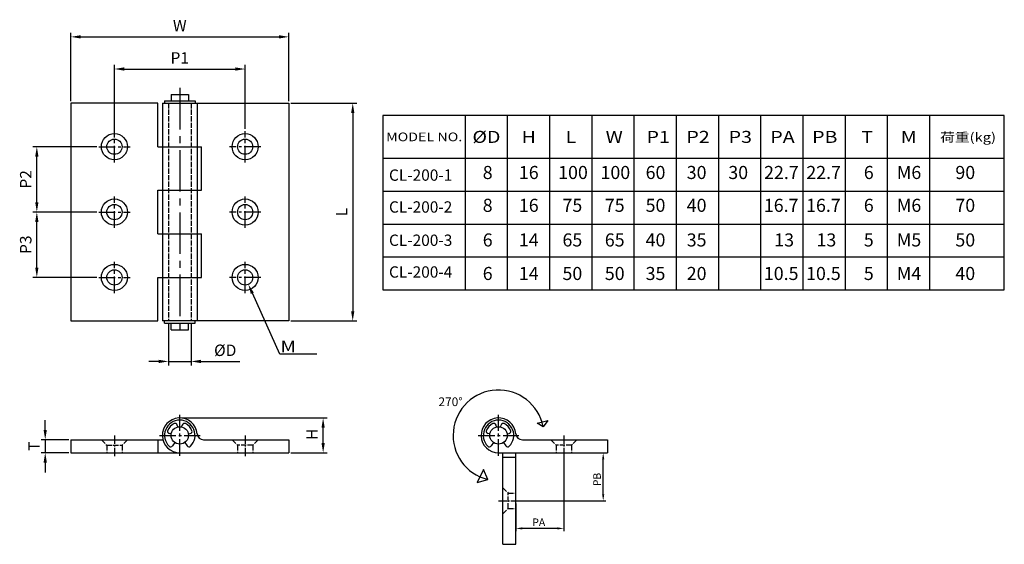
# Model space of a CAD drawing. Extents: x 314 to 766, y 154 to 395.
import ezdxf
from ezdxf.enums import TextEntityAlignment as Align

# ---------------------------------------------------------------- set-up
doc = ezdxf.new("R2010")
doc.units = 0
doc.header["$LTSCALE"] = 10
doc.header["$PDMODE"] = 3
doc.linetypes.add('ACAD_ISO02W100', pattern=[15, 12, -3])
doc.linetypes.add('CENTER2', pattern=[28.575, 19.05, -3.175, 3.175, -3.175])
doc.layers.get('0').update_dxf_attribs({"linetype": 'CONTINUOUS'})
doc.layers.get('DEFPOINTS').update_dxf_attribs({"linetype": 'CONTINUOUS'})
doc.styles.add('ISO', font='MS PGothic.ttf', dxfattribs={"width": 1.2})
doc.dimstyles.new('ISO', dxfattribs={"dimscale": 0, "dimtxt": 3.5, "dimasz": 3, "dimexe": 1.25, "dimexo": 1.2, "dimtad": 1, "dimtoh": 1, "dimdsep": 46, "dimtxsty": 'ISO', "dimcen": 0, "dimclrd": 5, "dimclre": 5, "dimclrt": 4, "dimadec": 0, "dimazin": 0, "dimtfac": 1, "dimtofl": 0, "dimtmove": 0, "dimatfit": 3, "dimfxl": 1, "dimarcsym": 0})
doc.dimstyles.new('LINE', dxfattribs={"dimscale": 0, "dimtxt": 3.5, "dimasz": 3, "dimexe": 1.25, "dimexo": 0.625, "dimgap": 1.2, "dimtad": 1, "dimdsep": 46, "dimtxsty": 'ISO', "dimcen": 2.5, "dimclrd": 5, "dimclre": 5, "dimclrt": 4, "dimadec": 0, "dimazin": 0, "dimtfac": 1, "dimtmove": 0, "dimatfit": 3, "dimfxl": 1, "dimarcsym": 0})

# ---------------------------------------------------------------- blocks, each defined once
blk = doc.blocks.new('*D14')
at = {"color": 5, "lineweight": -2}
for p, q in [((388.74, 212.18), (455.46, 212.18)), ((453.59, 200.68), (453.59, 207.68)), ((438.74, 196.18), (455.46, 196.18))]:
    blk.add_line(p, q, dxfattribs=at)
at = {"color": 5}
for points in [[(452.84, 207.68), (454.34, 207.68), (453.59, 212.18)], [(452.84, 200.68), (454.34, 200.68), (453.59, 196.18)]]:
    blk.add_solid(points, dxfattribs=at)
at = {"layer": 'DEFPOINTS', "color": 0}
for p in [(387.8, 212.18), (453.59, 212.18), (437.8, 196.18)]:
    blk.add_point(p, dxfattribs=at)
at = {"color": 4, "insert": (449.16, 204.66), "char_height": 5.25, "attachment_point": 5, "rotation": 90, "style": 'ISO'}
blk.add_mtext('H', dxfattribs=at)
blk = doc.blocks.new('*D15')
at = {"color": 5, "lineweight": -2}
for p, q in [((326.05, 206.68), (326.05, 211.18)), ((336.87, 202.18), (324.17, 202.18)), ((326.05, 202.18), (326.05, 196.18)), ((336.87, 196.18), (324.17, 196.18)), ((326.05, 191.68), (326.05, 187.18))]:
    blk.add_line(p, q, dxfattribs=at)
at = {"color": 5}
for points in [[(325.3, 206.68), (326.8, 206.68), (326.05, 202.18)], [(325.3, 191.68), (326.8, 191.68), (326.05, 196.18)]]:
    blk.add_solid(points, dxfattribs=at)
at = {"layer": 'DEFPOINTS', "color": 0}
for p in [(337.8, 202.18), (326.05, 196.18), (337.8, 196.18)]:
    blk.add_point(p, dxfattribs=at)
at = {"color": 4, "insert": (321.62, 199.18), "char_height": 5.25, "attachment_point": 5, "rotation": 90, "style": 'ISO'}
blk.add_mtext('T', dxfattribs=at)
blk = doc.blocks.new('*D16')
at = {"color": 5, "lineweight": -2}
for p, q in [((349.67, 306.69), (320.33, 306.69)), ((322.2, 281.19), (322.2, 302.19)), ((349.67, 276.69), (320.33, 276.69))]:
    blk.add_line(p, q, dxfattribs=at)
at = {"color": 5}
for points in [[(321.45, 302.19), (322.95, 302.19), (322.2, 306.69)], [(321.45, 281.19), (322.95, 281.19), (322.2, 276.69)]]:
    blk.add_solid(points, dxfattribs=at)
at = {"layer": 'DEFPOINTS', "color": 0}
for p in [(322.2, 306.69), (350.6, 306.69), (350.6, 276.69)]:
    blk.add_point(p, dxfattribs=at)
at = {"color": 4, "insert": (317.78, 291.69), "char_height": 5.25, "attachment_point": 5, "rotation": 90, "style": 'ISO'}
blk.add_mtext('P3', dxfattribs=at)
blk = doc.blocks.new('*D17')
at = {"color": 5, "lineweight": -2}
for p, q in [((349.67, 336.69), (320.33, 336.69)), ((322.2, 311.19), (322.2, 332.19)), ((349.67, 306.69), (320.33, 306.69))]:
    blk.add_line(p, q, dxfattribs=at)
at = {"color": 5}
for points in [[(321.45, 332.19), (322.95, 332.19), (322.2, 336.69)], [(321.45, 311.19), (322.95, 311.19), (322.2, 306.69)]]:
    blk.add_solid(points, dxfattribs=at)
at = {"layer": 'DEFPOINTS', "color": 0}
for p in [(322.2, 336.69), (350.6, 336.69), (350.6, 306.69)]:
    blk.add_point(p, dxfattribs=at)
at = {"color": 4, "insert": (317.78, 321.69), "char_height": 5.25, "attachment_point": 5, "rotation": 90, "style": 'ISO'}
blk.add_mtext('P2', dxfattribs=at)
blk = doc.blocks.new('*D18')
at = {"color": 5, "lineweight": -2}
for p, q in [((357.8, 343.63), (357.8, 374.22)), ((362.3, 372.35), (413.3, 372.35)), ((417.8, 344.83), (417.8, 374.22))]:
    blk.add_line(p, q, dxfattribs=at)
at = {"color": 5}
for points in [[(362.3, 373.1), (362.3, 371.6), (357.8, 372.35)], [(413.3, 373.1), (413.3, 371.6), (417.8, 372.35)]]:
    blk.add_solid(points, dxfattribs=at)
at = {"layer": 'DEFPOINTS', "color": 0}
for p in [(417.8, 372.35), (417.8, 343.89), (357.8, 342.69)]:
    blk.add_point(p, dxfattribs=at)
at = {"color": 4, "insert": (387.8, 376.77), "char_height": 5.25, "attachment_point": 5, "style": 'ISO'}
blk.add_mtext('P1', dxfattribs=at)
blk = doc.blocks.new('*D19')
at = {"color": 5, "lineweight": -2}
for p, q in [((337.8, 357.63), (337.8, 388.98)), ((437.8, 357.63), (437.8, 388.98)), ((342.3, 387.11), (433.3, 387.11))]:
    blk.add_line(p, q, dxfattribs=at)
at = {"color": 5}
for points in [[(342.3, 387.86), (342.3, 386.36), (337.8, 387.11)], [(433.3, 387.86), (433.3, 386.36), (437.8, 387.11)]]:
    blk.add_solid(points, dxfattribs=at)
at = {"layer": 'DEFPOINTS', "color": 0}
for p in [(437.8, 387.11), (337.8, 356.69), (437.8, 356.69)]:
    blk.add_point(p, dxfattribs=at)
at = {"color": 4, "insert": (387.8, 391.54), "char_height": 5.25, "attachment_point": 5, "style": 'ISO'}
blk.add_mtext('W ', dxfattribs=at)
blk = doc.blocks.new('*D20')
at = {"color": 5, "lineweight": -2}
for p, q in [((438.74, 356.69), (469.05, 356.69)), ((467.18, 352.19), (467.18, 261.19)), ((438.74, 256.69), (469.05, 256.69))]:
    blk.add_line(p, q, dxfattribs=at)
at = {"color": 5}
for points in [[(466.43, 352.19), (467.93, 352.19), (467.18, 356.69)], [(466.43, 261.19), (467.93, 261.19), (467.18, 256.69)]]:
    blk.add_solid(points, dxfattribs=at)
at = {"layer": 'DEFPOINTS', "color": 0}
for p in [(437.8, 356.69), (437.8, 256.69), (467.18, 256.69)]:
    blk.add_point(p, dxfattribs=at)
at = {"color": 4, "insert": (462.74, 306.69), "char_height": 5.25, "attachment_point": 5, "rotation": 90, "style": 'ISO'}
blk.add_mtext('L ', dxfattribs=at)
blk = doc.blocks.new('*D21')
at = {"color": 5, "lineweight": -2}
for p, q in [((382.64, 255.76), (382.64, 236.26)), ((392.97, 255.76), (392.97, 236.26)), ((378.14, 238.13), (373.64, 238.13)), ((382.64, 238.13), (392.97, 238.13)), ((397.47, 238.13), (415.35, 238.13))]:
    blk.add_line(p, q, dxfattribs=at)
at = {"color": 5}
for points in [[(378.14, 238.88), (378.14, 237.38), (382.64, 238.13)], [(397.47, 238.88), (397.47, 237.38), (392.97, 238.13)]]:
    blk.add_solid(points, dxfattribs=at)
at = {"layer": 'DEFPOINTS', "color": 0}
for p in [(382.64, 256.69), (392.97, 256.69), (392.97, 238.13)]:
    blk.add_point(p, dxfattribs=at)
at = {"color": 4, "insert": (408.66, 242.56), "char_height": 5.25, "attachment_point": 5, "style": 'ISO'}
blk.add_mtext('%%CD', dxfattribs=at)
blk = doc.blocks.new('*D24')
at = {"color": 5, "lineweight": -2}
for p, q in [((561.79, 196.18), (583.38, 196.18)), ((582.13, 177.18), (582.13, 193.18)), ((543.29, 174.18), (583.38, 174.18))]:
    blk.add_line(p, q, dxfattribs=at)
at = {"color": 5}
for points in [[(581.63, 193.18), (582.63, 193.18), (582.13, 196.18)], [(581.63, 177.18), (582.63, 177.18), (582.13, 174.18)]]:
    blk.add_solid(points, dxfattribs=at)
at = {"layer": 'DEFPOINTS', "color": 0}
for p in [(560.59, 196.18), (582.13, 196.18), (542.09, 174.18)]:
    blk.add_point(p, dxfattribs=at)
at = {"color": 4, "insert": (579.75, 183.95), "char_height": 3.5, "attachment_point": 5, "rotation": 90, "style": 'ISO'}
blk.add_mtext('PB', dxfattribs=at)
blk = doc.blocks.new('*D25')
at = {"color": 5, "lineweight": -2}
for p, q in [((564.09, 194.98), (564.09, 160.23)), ((542.09, 172.98), (542.09, 160.23)), ((561.09, 161.48), (545.09, 161.48))]:
    blk.add_line(p, q, dxfattribs=at)
at = {"color": 5}
for points in [[(545.09, 161.98), (545.09, 160.98), (542.09, 161.48)], [(561.09, 161.98), (561.09, 160.98), (564.09, 161.48)]]:
    blk.add_solid(points, dxfattribs=at)
at = {"layer": 'DEFPOINTS', "color": 0}
for p in [(564.09, 196.18), (542.09, 174.18), (542.09, 161.48)]:
    blk.add_point(p, dxfattribs=at)
at = {"color": 4, "insert": (552.55, 163.85), "char_height": 3.5, "attachment_point": 5, "style": 'ISO'}
blk.add_mtext('PA', dxfattribs=at)

msp = doc.modelspace()

# ---------------------------------------------------------------- linework, layer by layer
at = {"color": 1, "linetype": 'CENTER2', "ltscale": 0.1}
msp.add_line((387.805, 363.693), (387.805, 249.693), dxfattribs=at)
for p, q in [((380.805, 357.693), (380.805, 356.693)), ((380.805, 357.693), (394.805, 357.693)), ((383.805, 360.693), (383.805, 357.693)), ((383.805, 360.693), (391.805, 360.693)), ((391.805, 360.693), (391.805, 357.693)), ((394.805, 357.693), (394.805, 356.693)), ((377.805, 356.693), (337.805, 356.693)), ((337.805, 356.693), (337.805, 256.693)), ((377.805, 336.693), (377.805, 356.693)), ((379.805, 356.693), (437.805, 356.693)), ((379.805, 356.693), (379.805, 336.693)), ((379.805, 356.693), (379.805, 256.693)), ((395.805, 356.693), (395.805, 296.693)), ((437.805, 356.693), (437.805, 256.693)), ((766.212, 351.008), (481.069, 351.008)), ((481.069, 351.008), (481.069, 271.027)), ((518.859, 271.027), (518.859, 351.008)), ((538.24, 271.027), (538.24, 351.008)), ((557.621, 271.027), (557.621, 351.008)), ((577.001, 271.027), (577.001, 351.008)), ((596.382, 271.027), (596.382, 351.008)), ((615.763, 271.027), (615.763, 351.008)), ((635.144, 271.027), (635.144, 351.008)), ((654.524, 271.027), (654.524, 351.008)), ((673.904, 271.027), (673.904, 351.008)), ((693.284, 271.027), (693.284, 351.008)), ((712.665, 271.027), (712.665, 351.008)), ((732.046, 271.027), (732.046, 351.008)), ((766.212, 271.027), (766.212, 351.008)), ((377.805, 336.693), (397.805, 336.693)), ((397.805, 316.693), (397.805, 336.693)), ((481.069, 331.383), (766.212, 331.383)), ((377.805, 316.693), (397.805, 316.693)), ((377.805, 296.693), (377.805, 316.693)), ((481.069, 316.294), (766.212, 316.294)), ((481.069, 301.205), (766.212, 301.205)), ((377.805, 296.693), (397.805, 296.693)), ((395.805, 296.693), (395.805, 256.693)), ((397.805, 276.693), (397.805, 296.693)), ((481.069, 286.116), (766.212, 286.116)), ((377.805, 256.693), (377.805, 276.693)), ((377.805, 276.693), (397.805, 276.693)), ((481.069, 271.027), (766.212, 271.027)), ((337.805, 256.693), (377.805, 256.693)), ((437.805, 256.693), (379.805, 256.693)), ((380.805, 255.693), (380.805, 256.693)), ((380.805, 255.693), (394.805, 255.693)), ((383.805, 252.693), (383.805, 255.693)), ((391.805, 252.693), (391.805, 255.693)), ((394.805, 255.693), (394.805, 256.693)), ((383.805, 252.693), (391.805, 252.693)), ((386.861, 208.07), (386.649, 208.944)), ((388.749, 208.07), (388.961, 208.944)), ((533.144, 208.07), (532.932, 208.944)), ((535.032, 208.07), (535.244, 208.944)), ((551.77, 209.803), (556.649, 210.984)), ((554.534, 208.178), (551.77, 209.803)), ((556.649, 210.984), (554.534, 208.178)), ((554.534, 208.178), (554.534, 208.178)), ((383.859, 204.841), (382.972, 204.989)), ((391.75, 204.841), (392.637, 204.989)), ((530.143, 204.841), (529.256, 204.989)), ((538.034, 204.841), (538.921, 204.989)), ((337.805, 202.183), (337.805, 196.183)), ((337.805, 202.183), (379.805, 202.183)), ((377.805, 202.183), (377.805, 196.183)), ((385.511, 200.907), (384.412, 199.337)), ((390.099, 200.907), (391.198, 199.337)), ((398.759, 202.183), (437.805, 202.183)), ((437.805, 202.183), (437.805, 196.183)), ((531.794, 200.907), (530.695, 199.337)), ((536.382, 200.907), (537.481, 199.337)), ((545.043, 202.183), (584.088, 202.183)), ((584.088, 202.183), (584.088, 196.183)), ((337.805, 196.183), (387.805, 196.183)), ((387.805, 196.183), (437.805, 196.183)), ((534.088, 196.183), (584.088, 196.183)), ((536.088, 154.183), (536.088, 196.183)), ((542.088, 154.183), (542.088, 196.183)), ((536.088, 194.183), (542.088, 194.183)), ((527.228, 188.533), (524.271, 182.625)), ((529.15, 183.944), (527.228, 188.533)), ((524.271, 182.625), (529.15, 183.944)), ((536.088, 154.183), (542.088, 154.183))]:
    msp.add_line(p, q)
at = {"color": 3, "linetype": 'ACAD_ISO02W100', "ltscale": 0.02}
for p, q in [((382.637, 356.693), (382.637, 256.693)), ((392.973, 356.693), (392.973, 256.693)), ((351.805, 202.183), (354.305, 199.683)), ((354.305, 199.683), (354.305, 196.183)), ((354.305, 199.683), (361.305, 199.683)), ((363.805, 202.183), (361.305, 199.683)), ((361.305, 199.683), (361.305, 196.183)), ((411.805, 202.183), (414.305, 199.683)), ((421.305, 199.683), (414.305, 199.683)), ((414.305, 199.683), (414.305, 196.183)), ((423.805, 202.183), (421.305, 199.683)), ((421.305, 199.683), (421.305, 196.183)), ((558.088, 202.183), (560.588, 199.683)), ((567.588, 199.683), (560.588, 199.683)), ((560.588, 199.683), (560.588, 196.183)), ((570.088, 202.183), (567.588, 199.683)), ((567.588, 199.683), (567.588, 196.183)), ((536.088, 180.183), (538.588, 177.683)), ((538.588, 177.683), (542.088, 177.683)), ((538.588, 170.683), (538.588, 177.683)), ((536.088, 168.183), (538.588, 170.683)), ((538.588, 170.683), (542.088, 170.683))]:
    msp.add_line(p, q, dxfattribs=at)
at = {"color": 1, "linetype": 'CENTER2', "ltscale": 0.04}
for p, q in [((357.805, 329.493), (357.805, 343.893)), ((417.805, 329.493), (417.805, 343.893)), ((350.605, 336.693), (365.005, 336.693)), ((425.005, 336.693), (410.605, 336.693)), ((357.805, 299.493), (357.805, 313.893)), ((417.805, 299.493), (417.805, 313.893)), ((350.605, 306.693), (365.005, 306.693)), ((425.005, 306.693), (410.605, 306.693)), ((357.805, 269.493), (357.805, 283.893)), ((417.805, 269.493), (417.805, 283.893)), ((350.605, 276.693), (365.005, 276.693)), ((425.005, 276.693), (410.605, 276.693)), ((387.805, 194.823), (387.805, 213.543)), ((534.088, 194.823), (534.088, 213.543)), ((378.445, 204.183), (397.165, 204.183)), ((524.728, 204.183), (543.448, 204.183))]:
    msp.add_line(p, q, dxfattribs=at)
at = {"color": 5}
for p, q in [((433.78, 241.426), (421.106, 269.406)), ((450.683, 241.426), (433.78, 241.426))]:
    msp.add_line(p, q, dxfattribs=at)
at = {"color": 1, "linetype": 'CENTER2', "ltscale": 0.02}
for p, q in [((357.805, 204.183), (357.805, 194.183)), ((417.805, 204.183), (417.805, 194.183)), ((564.088, 204.183), (564.088, 194.183)), ((534.088, 174.183), (544.088, 174.183))]:
    msp.add_line(p, q, dxfattribs=at)
for centre, radius in [((357.805, 336.693), 6), ((357.805, 336.693), 3.5), ((417.805, 336.693), 6), ((417.805, 336.693), 3.5), ((357.805, 306.693), 6), ((417.805, 306.693), 6), ((357.805, 306.693), 3.5), ((417.805, 306.693), 3.5), ((357.805, 276.693), 6), ((357.805, 276.693), 3.5), ((417.805, 276.693), 6), ((417.805, 276.693), 3.5), ((387.805, 204.183), 4), ((534.088, 204.183), 4)]:
    msp.add_circle(centre, radius)
for centre, radius, start, end in [((534.088, 204.183), 20.833, 11.05406, 256.28738), ((387.805, 204.183), 8, 5.21591, 270), ((387.805, 204.183), 7, 314.59407, 225.40593), ((387.805, 204.183), 6, 115.18457, 159.0021), ((385.677, 208.708), 1, 13.64761, 115.18457), ((389.933, 208.708), 1, 64.81543, 166.35239), ((387.805, 204.183), 6, 20.9979, 64.81543), ((534.088, 204.183), 8, 5.21591, 270), ((534.088, 204.183), 7, 314.59407, 225.40593), ((534.088, 204.183), 6, 115.18457, 159.0021), ((531.96, 208.708), 1, 13.64761, 115.18457), ((536.216, 208.708), 1, 64.81543, 166.35239), ((534.088, 204.183), 6, 20.9979, 64.81543), ((383.137, 205.975), 1, 159.0021, 260.53906), ((392.473, 205.975), 1, 279.46094, 20.9979), ((398.759, 205.183), 3, 185.21591, 270), ((529.42, 205.975), 1, 159.0021, 260.53906), ((538.756, 205.975), 1, 279.46094, 20.9979), ((545.043, 205.183), 3, 185.21591, 270), ((383.592, 199.911), 1, 225.40593, 325), ((392.017, 199.911), 1, 215, 314.59407), ((529.876, 199.911), 1, 225.40593, 325), ((538.301, 199.911), 1, 215, 314.59407)]:
    msp.add_arc(centre, radius, start, end)
at = {"color": 5}
msp.add_solid([(421.789, 269.716), (420.423, 269.097), (419.249, 273.505)], dxfattribs=at)

# ---------------------------------------------------------------- texts
at = {"style": 'ISO', "width": 1.2}
for s, height, p in [('%%cD', 5.5, (528.55, 341.195)), ('H', 5.5, (547.93, 341.195)), ('L', 5.5, (567.311, 341.195)), ('W', 5.5, (587.178, 341.195)), ('P1', 5.5, (607.358, 341.195)), ('P2', 5.5, (625.648, 341.195)), ('P3', 5.5, (645.056, 341.195)), ('PA', 5.5, (664.409, 341.195)), ('PB', 5.5, (683.816, 341.195)), ('T', 5.5, (703.264, 341.195)), ('M', 5.5, (722.356, 341.195)), ('荷重(kg)', 4.125, (749.586, 341.039)), ('MODEL NO.', 4, (499.964, 341.195))]:
    msp.add_text(s, height=height, dxfattribs=at).set_placement(p, align=Align.MIDDLE_CENTER)
at = {"color": 4, "style": 'ISO', "width": 1.2}
msp.add_text('M', height=5.25, dxfattribs=at).set_placement((434.073, 242.363))
at = {"attachment_point": 1, "style": 'ISO'}
for s, insert, char_height, width in [('CL{\\fPMingLiU|b0|i0|c136|p34;-200-1}', (483.825, 326.25), 5.2, 49.12697), ('{\\fPMingLiU|b0|i0|c136|p34;8}', (526.838, 327.855), 6, 29.07113), ('{\\fPMingLiU|b0|i0|c136|p34;16}', (543.431, 327.855), 6, 29.07113), ('{\\fPMingLiU|b0|i0|c136|p34;100}', (561.446, 327.855), 6, 29.07113), ('{\\fPMingLiU|b0|i0|c136|p34;100}', (580.882, 327.855), 6, 29.07113), ('{\\fPMingLiU|b0|i0|c136|p34;60}', (601.594, 327.855), 6, 29.07113), ('{\\fPMingLiU|b0|i0|c136|p34;30}', (620.461, 327.855), 6, 29.07113), ('{\\fPMingLiU|b0|i0|c136|p34;30}', (639.545, 327.855), 6, 29.07113), ('{\\fPMingLiU|b0|i0|c136|p34;22.7}', (655.958, 327.855), 6, 29.07113), ('{\\fPMingLiU|b0|i0|c136|p34;22.7}', (675.338, 327.855), 6, 29.07113), ('{\\fPMingLiU|b0|i0|c136|p34;6}', (701.734, 327.855), 6, 29.07113), ('M{\\fPMingLiU|b0|i0|c136|p34;6}', (716.906, 327.855), 6, 29.07113), ('{\\fPMingLiU|b0|i0|c136|p34;90}', (743.753, 327.855), 6, 29.07113), ('{\\fPMingLiU|b0|i0|c136|p34;8}', (526.838, 312.783), 6, 29.07113), ('{\\fPMingLiU|b0|i0|c136|p34;16}', (543.431, 312.783), 6, 29.07113), ('{\\fPMingLiU|b0|i0|c136|p34;75}', (563.436, 312.783), 6, 29.07113), ('{\\fPMingLiU|b0|i0|c136|p34;75}', (582.871, 312.783), 6, 29.07113), ('{\\fPMingLiU|b0|i0|c136|p34;50}', (601.594, 312.783), 6, 29.07113), ('{\\fPMingLiU|b0|i0|c136|p34;40}', (620.461, 312.783), 6, 29.07113), ('{\\fPMingLiU|b0|i0|c136|p34;16.7}', (655.85, 312.783), 6, 29.07113), ('{\\fPMingLiU|b0|i0|c136|p34;16.7}', (675.23, 312.783), 6, 29.07113), ('{\\fPMingLiU|b0|i0|c136|p34;6}', (701.734, 312.783), 6, 29.07113), ('M{\\fPMingLiU|b0|i0|c136|p34;6}', (716.906, 312.783), 6, 29.07113), ('{\\fPMingLiU|b0|i0|c136|p34;70}', (743.753, 312.783), 6, 29.07113), ('CL{\\fPMingLiU|b0|i0|c136|p34;-200-2}', (483.825, 311.625), 5.2, 49.12697), ('CL{\\fPMingLiU|b0|i0|c136|p34;-200-3}', (483.825, 296.356), 5.2, 49.12697), ('{\\fPMingLiU|b0|i0|c136|p34;6}', (526.838, 296.892), 6, 29.07113), ('{\\fPMingLiU|b0|i0|c136|p34;14}', (543.431, 296.892), 6, 29.07113), ('{\\fPMingLiU|b0|i0|c136|p34;65}', (563.436, 296.892), 6, 29.07113), ('{\\fPMingLiU|b0|i0|c136|p34;65}', (582.871, 296.892), 6, 29.07113), ('{\\fPMingLiU|b0|i0|c136|p34;40}', (601.594, 296.892), 6, 29.07113), ('{\\fPMingLiU|b0|i0|c136|p34;35}', (620.461, 296.892), 6, 29.07113), ('{\\fPMingLiU|b0|i0|c136|p34;13}', (660.632, 296.892), 6, 29.07113), ('{\\fPMingLiU|b0|i0|c136|p34;13}', (680.012, 296.892), 6, 29.07113), ('{\\fPMingLiU|b0|i0|c136|p34;5}', (701.734, 296.892), 6, 29.07113), ('M{\\fPMingLiU|b0|i0|c136|p34;5}', (716.906, 296.892), 6, 29.07113), ('{\\fPMingLiU|b0|i0|c136|p34;50}', (743.753, 296.892), 6, 29.07113), ('CL{\\fPMingLiU|b0|i0|c136|p34;-200-4}', (483.825, 281.782), 5.2, 49.12697), ('{\\fPMingLiU|b0|i0|c136|p34;6}', (526.838, 281.498), 6, 29.07113), ('{\\fPMingLiU|b0|i0|c136|p34;14}', (543.431, 281.498), 6, 29.07113), ('{\\fPMingLiU|b0|i0|c136|p34;50}', (563.436, 281.498), 6, 29.07113), ('{\\fPMingLiU|b0|i0|c136|p34;50}', (582.871, 281.498), 6, 29.07113), ('{\\fPMingLiU|b0|i0|c136|p34;35}', (601.594, 281.498), 6, 29.07113), ('{\\fPMingLiU|b0|i0|c136|p34;20}', (620.461, 281.498), 6, 29.07113), ('{\\fPMingLiU|b0|i0|c136|p34;10.5}', (655.85, 281.498), 6, 29.07113), ('{\\fPMingLiU|b0|i0|c136|p34;10.5}', (675.23, 281.498), 6, 29.07113), ('{\\fPMingLiU|b0|i0|c136|p34;5}', (701.734, 281.498), 6, 29.07113), ('M{\\fPMingLiU|b0|i0|c136|p34;4}', (716.906, 281.498), 6, 29.07113), ('{\\fPMingLiU|b0|i0|c136|p34;40}', (743.753, 281.498), 6, 29.07113), ('270%%D', (506.53, 221.619), 4, 11.67963)]:
    msp.add_mtext(s, dxfattribs=dict(at, insert=insert, char_height=char_height, width=width))

# ---------------------------------------------------------------- dimensions: what is measured, and where the dimension line sits
dim = msp.add_linear_dim(base=(437.805, 387.105), p1=(337.805, 356.693), p2=(437.805, 356.693), text='W ', dimstyle='LINE', override={"dimscale": 1.5})
dim.commit()
dim.dimension.update_dxf_attribs({"geometry": '*D19', "text_midpoint": (387.805, 391.545)})
for base, p1, p2, text, dimstyle, override, picture, middle in [((417.805, 372.348), (357.805, 342.693), (417.805, 343.893), 'P1', 'LINE', {"dimscale": 1.5}, '*D18', (387.805, 372.348)), ((392.973, 238.135), (382.637, 256.693), (392.973, 256.693), '%%CD', 'LINE', {"dimscale": 1.5}, '*D21', (408.659, 238.135)), ((542.088, 161.478), (564.088, 196.183), (542.088, 174.183), 'PA', 'ISO', {"dimscale": 1}, '*D25', (552.548, 161.478))]:
    dim = msp.add_linear_dim(base=base, p1=p1, p2=p2, text=text, dimstyle=dimstyle, override=override)
    dim.commit()
    dim.dimension.update_dxf_attribs({"geometry": picture, "text_midpoint": middle, "dimtype": 160})
for base, p1, p2, text, picture, middle in [((467.175, 256.693), (437.805, 356.693), (437.805, 256.693), 'L ', '*D20', (462.735, 306.693)), ((322.203, 336.693), (350.605, 306.693), (350.605, 336.693), 'P2', '*D17', (317.778, 321.693)), ((322.203, 306.693), (350.605, 276.693), (350.605, 306.693), 'P3', '*D16', (317.778, 291.693))]:
    dim = msp.add_linear_dim(base=base, p1=p1, p2=p2, angle=90, text=text, dimstyle='LINE', override={"dimscale": 1.5})
    dim.commit()
    dim.dimension.update_dxf_attribs({"geometry": picture, "text_midpoint": middle})
for base, p1, p2, text, dimstyle, override, picture, middle in [((326.05, 196.183), (337.805, 202.183), (337.805, 196.183), 'T', 'LINE', {"dimscale": 1.5}, '*D15', (326.05, 199.183)), ((453.587, 212.183), (437.805, 196.183), (387.805, 212.183), 'H', 'LINE', {"dimscale": 1.5}, '*D14', (453.587, 204.662)), ((582.129, 196.183), (542.088, 174.183), (560.588, 196.183), 'PB', 'ISO', {"dimscale": 1}, '*D24', (582.129, 183.953))]:
    dim = msp.add_linear_dim(base=base, p1=p1, p2=p2, angle=90, text=text, dimstyle=dimstyle, override=override)
    dim.commit()
    dim.dimension.update_dxf_attribs({"geometry": picture, "text_midpoint": middle, "dimtype": 160})

doc.saveas('drawing.dxf')
